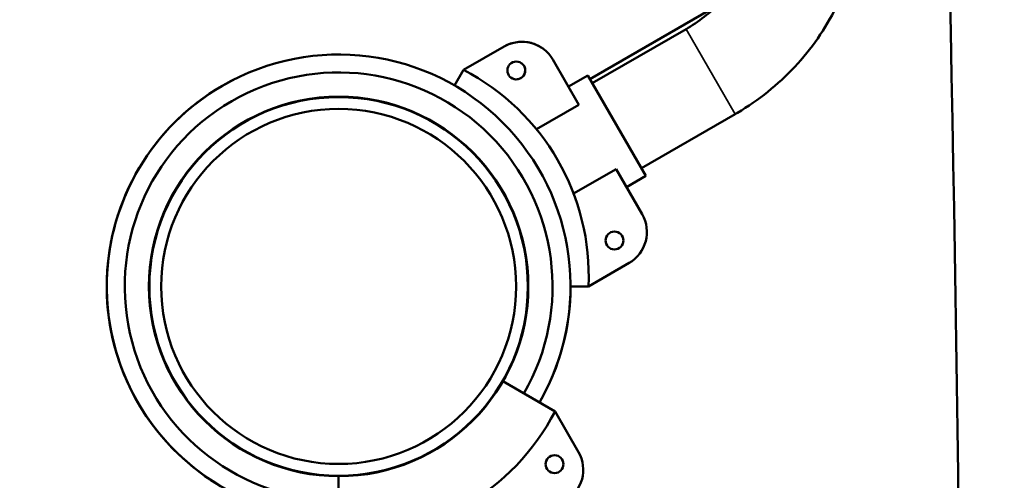
# Model space of a CAD drawing. Extents: x 71371 to 96571, y -30653 to 22807.
# Drawn here: x 77370 to 77510, y -6794 to -6729 of the extents above; entities that cross this region are included whole.
import ezdxf

# ---------------------------------------------------------------- set-up
doc = ezdxf.new("R2010")
doc.units = 0
doc.header["$MEASUREMENT"] = 0
doc.header["$PDMODE"] = 1
doc.layers.get('0').update_dxf_attribs({"linetype": 'CONTINUOUS'})
doc.layers.get('DefPoints').update_dxf_attribs({"linetype": 'CONTINUOUS'})
for name, color, linetype, lineweight in [('FRAM3', 1, 'CONTINUOUS', 50), ('MD_可視', 7, 'CONTINUOUS', 50), ('MD_狭い可視', 7, 'CONTINUOUS', 35), ('寸法線', 3, 'CONTINUOUS', 18)]:
    doc.layers.add(name, color=color, linetype=linetype, lineweight=lineweight)
doc.styles.get("Standard").update_dxf_attribs({"font": 'TXT.SHX', "bigfont": 'bigfont.shx'})
doc.dimstyles.new('60-150', dxfattribs={"dimscale": 60, "dimtxt": 3, "dimasz": 3, "dimexe": 0, "dimexo": 1, "dimgap": 1, "dimtad": 3, "dimdec": 1, "dimlfac": 2.5, "dimdsep": 46, "dimtxsty": 'Standard', "dimblk": 'DOTSMALL', "dimcen": 0, "dimclrd": 256, "dimclre": 256, "dimclrt": 7, "dimadec": 3, "dimazin": 2, "dimtfac": 1, "dimtdec": 1, "dimtix": 1, "dimtmove": 2, "dimatfit": 2, "dimldrblk": 'OPEN', "dimfxl": 0, "dimtolj": 1, "dimlwd": -1, "dimlwe": -1, "dimarcsym": 0})

# ---------------------------------------------------------------- blocks, each defined once
blk = doc.blocks.new('_DotSmall')
at = {"layer": 'FRAM3', "color": 0, "const_width": 0.5}
blk.add_lwpolyline([(-0.0625, 0, 1), (0.0625, 0, 1)], format="xyb", close=True, dxfattribs=at)
blk = doc.blocks.new('*D44')
at = {"layer": 'DefPoints', "color": 0, "ltscale": 5}
for p in [(81567.33, -4729.33), (81567.33, -7084.07), (75804.23, -7313.21)]:
    blk.add_point(p, dxfattribs=at)
at = {"layer": '寸法線', "ltscale": 5}
for p, q in [((75804.23, -7253.21), (75804.23, -4729.33)), ((75804.23, -4729.33), (81567.33, -4729.33)), ((81567.33, -7024.07), (81567.33, -4729.33))]:
    blk.add_line(p, q, dxfattribs=at)
at = {"layer": '寸法線', "ltscale": 5, "xscale": 180, "yscale": 180, "zscale": 180, "rotation": 180}
blk.add_blockref('_DotSmall', (75804.23, -4729.33), dxfattribs=at)
at = {"layer": '寸法線', "ltscale": 5, "xscale": 180, "yscale": 180, "zscale": 180}
blk.add_blockref('_DotSmall', (81567.33, -4729.33), dxfattribs=at)
at = {"layer": '寸法線', "color": 7, "ltscale": 5, "insert": (78685.78, -4579.33), "char_height": 180, "attachment_point": 5}
blk.add_mtext('\\A1;14500', dxfattribs=at)
blk = doc.blocks.new('_OPEN')
at = {"color": 0, "linetype": 'ByBlock'}
for p, q in [((-1, 0.16667), (0, 0)), ((0, 0), (-1, -0.16667)), ((0, 0), (-1, 0))]:
    blk.add_line(p, q, dxfattribs=at)

msp = doc.modelspace()

# ---------------------------------------------------------------- linework, layer by layer
at = {"layer": 'MD_可視'}
for p, q in [((77468.87, -6726.73), (77450.795, -6737.165)), ((77464.472, -6730.027), (77451.124, -6737.734)), ((77432.801, -6735.847), (77438.577, -6732.513)), ((77432.801, -6735.847), (77438.577, -6732.513)), ((77445.516, -6734.372), (77449.229, -6740.803)), ((77445.516, -6734.372), (77445.516, -6734.372)), ((77432.801, -6735.847), (77431.522, -6738.062)), ((77432.801, -6735.847), (77431.522, -6738.062)), ((77450.488, -6736.634), (77447.739, -6738.222)), ((77450.488, -6736.634), (77447.739, -6738.222)), ((77450.488, -6736.634), (77447.739, -6738.222)), ((77450.488, -6736.634), (77447.739, -6738.222)), ((77450.488, -6736.634), (77450.488, -6736.634)), ((77450.488, -6736.634), (77458.744, -6750.932)), ((77449.229, -6740.803), (77443.186, -6744.291)), ((77471.457, -6742.126), (77458.109, -6749.832)), ((77448.461, -6753.427), (77454.504, -6749.939)), ((77454.504, -6749.939), (77458.216, -6756.369)), ((77458.744, -6750.932), (77455.994, -6752.52)), ((77458.744, -6750.932), (77455.994, -6752.52)), ((77456.357, -6763.309), (77450.581, -6766.643)), ((77450.581, -6766.643), (77448.024, -6766.643)), ((77445.817, -6784.423), (77438.401, -6780.142)), ((77449.152, -6790.199), (77445.817, -6784.423)), ((77415.021, -6802.203), (77415.021, -6793.64))]:
    msp.add_line(p, q, dxfattribs=at)
at = {"layer": 'MD_可視', "extrusion": (0, 0, -1)}
for centre, radius in [((-77440.306, -6735.914), 1.27), ((-77415.021, -6766.643), 25.251), ((-77454.276, -6760.111), 1.27)]:
    msp.add_circle(centre, radius, dxfattribs=at)
at = {"layer": 'MD_可視'}
msp.add_circle((77445.75, -6791.928), 1.27, dxfattribs=at)
at = {"layer": 'MD_可視', "extrusion": (0, 0, -1)}
for centre, radius, start, end in [((-77441.117, -6736.912), 5.08, 60, 126.88949), ((-77441.117, -6736.912), 5.08, 60, 150), ((-77417.595, -6765.157), 33.02, 117.42104, 182.57896), ((-77440.306, -6735.914), 1.27, 126.88961, 306.88929), ((-77453.817, -6758.909), 5.08, 150, 240)]:
    msp.add_arc(centre, radius, start, end, dxfattribs=at)
at = {"layer": 'MD_可視'}
for centre, radius, start, end in [((77415.021, -6766.643), 33.002, 329.99999, 270), ((77415.021, -6766.643), 33.002, 116.54497, 233.11056), ((77415.021, -6766.643), 30.443, 329.99999, 269.99999), ((77415.021, -6766.643), 33.002, 330, 0), ((77415.021, -6766.643), 33.002, 188.11033, 269.99999), ((77416.507, -6769.217), 33.02, 267.42104, 332.57896), ((77444.752, -6792.739), 5.08, 300, 30)]:
    msp.add_arc(centre, radius, start, end, dxfattribs=at)
at = {"layer": 'MD_可視', "extrusion": (0, 0, -1)}
for major_axis in [(-26.997, 0), (-26.935, 0), (-25.251, 0)]:
    msp.add_ellipse((77415.021, -6766.643), major_axis=major_axis, ratio=1, dxfattribs=at)
at = {"layer": 'MD_可視'}
for points, knots in [([(77456.561, -5836.701), (77636.365, -6089.4), (77842.841, -6317.942), (78236.946, -6666.604), (78413.949, -6798.706), (78599.38, -6915.067)], [-165.2019129, -165.2019129, -165.2019129, -165.2019129, -69.8325825, -69.8325825, -0.143663, -0.143663, -0.143663, -0.143663]), ([(77434.41, -8016.052), (77467.887, -7750.387), (77489.357, -7482.802), (77507.91, -6946.404), (77504.989, -6677.755), (77479.225, -6220.438), (77462.463, -6031.413), (77439.693, -5843.342)], [-214.6390077, -214.6390077, -214.6390077, -214.6390077, -135.3835398, -135.3835398, -56.1389532, -56.1389532, -0.0626874, -0.0626874, -0.0626874, -0.0626874]), ([(77485.279, -6697.841), (77486.927, -6700.695), (77488.083, -6703.832), (77489.307, -6710.364), (77489.366, -6713.758), (77488.398, -6720.467), (77487.359, -6723.78), (77484.316, -6729.975), (77482.313, -6732.857), (77477.551, -6737.949), (77474.791, -6740.158), (77471.671, -6742.001), (77471.564, -6742.064), (77471.457, -6742.126)], [3.1415927, 3.1415927, 3.1415927, 3.1415927, 3.4486483, 3.4486483, 3.7587948, 3.7587948, 4.0729541, 4.0729541, 4.3871133, 4.3871133, 4.7012726, 4.7012726, 4.712389, 4.712389, 4.712389, 4.712389]), ([(77473.18, -6704.826), (77474.055, -6706.341), (77474.666, -6708.01), (77475.301, -6711.543), (77475.323, -6713.41), (77474.734, -6717.183), (77474.122, -6719.089), (77472.296, -6722.708), (77471.091, -6724.422), (77468.22, -6727.455), (77466.565, -6728.781), (77464.664, -6729.915), (77464.568, -6729.972), (77464.472, -6730.027)], [3.1415927, 3.1415927, 3.1415927, 3.1415927, 3.4557519, 3.4557519, 3.7699112, 3.7699112, 4.0840704, 4.0840704, 4.3935015, 4.3935015, 4.6963885, 4.6963885, 4.712389, 4.712389, 4.712389, 4.712389])]:
    msp.add_open_spline(points, degree=3, knots=knots, dxfattribs=at)
at = {"layer": 'MD_狭い可視'}
msp.add_line((77471.457, -6742.126), (77464.472, -6730.027), dxfattribs=at)

# ---------------------------------------------------------------- dimensions: what is measured, and where the dimension line sits
at = {"layer": '寸法線', "ltscale": 5}
dim = msp.add_linear_dim(base=(81567.326, -4729.328), p1=(75804.234, -7313.205), p2=(81567.326, -7084.065), text='14500', dimstyle='60-150', dxfattribs=at)
dim.commit()
dim.dimension.update_dxf_attribs({"geometry": '*D44', "text_midpoint": (78685.78, -4579.328)})

doc.saveas('drawing.dxf')
